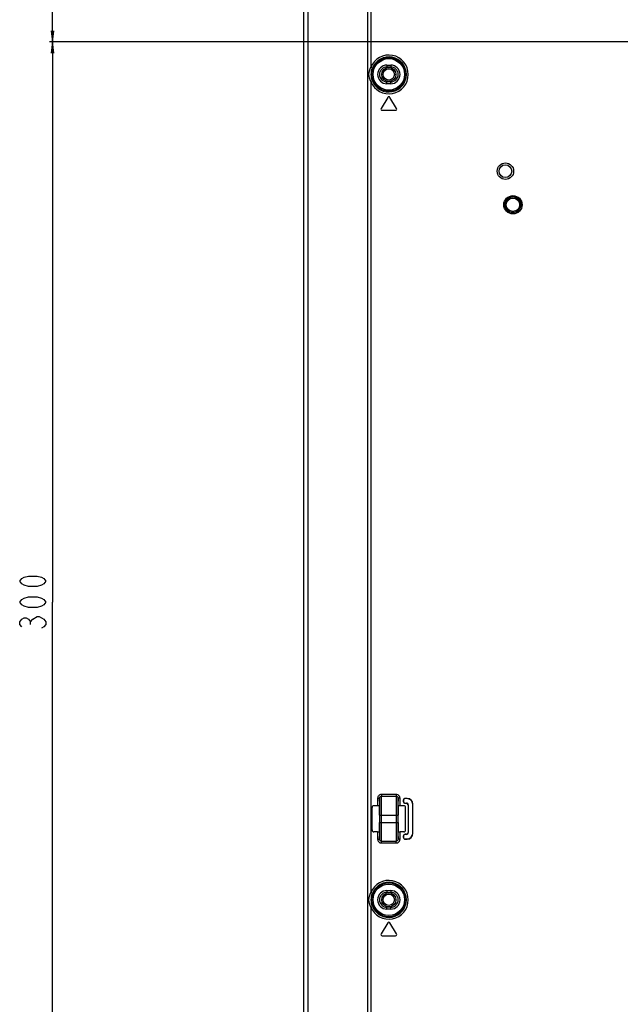
# Model space of a CAD drawing. Units: millimetres. Extents: x 0 to 3500, y 0 to 2000.
# Drawn here: x 1876 to 2037, y 839 to 1102 of the extents above; entities that cross this region are included whole.
import ezdxf

# ---------------------------------------------------------------- set-up
doc = ezdxf.new("R2010")
doc.units = ezdxf.units.MM
doc.header["$LTSCALE"] = 192.5
doc.layers.get('0').update_dxf_attribs({"linetype": 'CONTINUOUS'})
for name, color, linetype in [('00_COMPONENTS_24', 7, 'CONTINUOUS'), ('7_ALL_FEATURES', 7, 'CONTINUOUS'), ('DEF_DRAFT_DIM', 7, 'CONTINUOUS')]:
    doc.layers.add(name, color=color, linetype=linetype)
doc.styles.get("Standard").update_dxf_attribs({"font": 'txt', "width": 0.8})
doc.dimstyles.new('DIMSTYLE_1', dxfattribs={"dimtxt": 7, "dimasz": 3, "dimexe": 0.8, "dimexo": 0.2, "dimgap": 1.75, "dimtad": 1, "dimdsep": 46, "dimtxsty": 'Standard', "dimblk": 'OPEN', "dimblk1": 'OPEN', "dimblk2": 'OPEN', "dimcen": 0.09, "dimazin": 2, "dimtp": 0.1, "dimtm": 0.1, "dimtfac": 1, "dimtdec": 0, "dimtofl": 0, "dimtmove": 0, "dimatfit": 3, "dimldrblk": 'OPEN', "dimfxl": 1, "dimtolj": 1, "dimarcsym": 0})

# ---------------------------------------------------------------- blocks, each defined once
blk = doc.blocks.new('_OPEN')
at = {"color": 0, "linetype": 'ByBlock'}
for p, q in [((0, 0), (-1, 0.117)), ((-1, -0.117), (0, 0)), ((-1, 0), (0, 0))]:
    blk.add_line(p, q, dxfattribs=at)
blk = doc.blocks.new('*D20')
at = {"layer": 'DEF_DRAFT_DIM', "color": 2, "linetype": 'Continuous', "transparency": 16777216}
for p, q in [((1961.33, 1327.82), (1883.97, 1327.82)), ((1884.77, 1327.82), (1884.77, 1212.12)), ((1884.77, 1096.42), (1884.77, 1212.12)), ((2414.74, 1096.42), (1883.97, 1096.42))]:
    blk.add_line(p, q, dxfattribs=at)
at = {"layer": 'DEF_DRAFT_DIM', "color": 2, "linetype": 'Continuous', "transparency": 16777216, "xscale": 3, "yscale": 3, "zscale": 3}
for p, rotation in [((1884.77, 1327.82), 90), ((1884.77, 1096.42), 270)]:
    blk.add_blockref('_OPEN', p, dxfattribs=dict(at, rotation=rotation))
blk = doc.blocks.new('*D21')
at = {"layer": 'DEF_DRAFT_DIM', "color": 2, "linetype": 'Continuous', "transparency": 16777216}
for p, q in [((2414.74, 1096.42), (1883.97, 1096.42)), ((1884.77, 1096.42), (1884.77, 946.42)), ((1884.77, 796.42), (1884.77, 946.42)), ((2420.74, 796.42), (1883.97, 796.42))]:
    blk.add_line(p, q, dxfattribs=at)
at = {"layer": 'DEF_DRAFT_DIM', "color": 2, "linetype": 'Continuous', "transparency": 16777216, "xscale": 3, "yscale": 3, "zscale": 3}
for p, rotation in [((1884.77, 1096.42), 90), ((1884.77, 796.42), 270)]:
    blk.add_blockref('_OPEN', p, dxfattribs=dict(at, rotation=rotation))

msp = doc.modelspace()

# ---------------------------------------------------------------- linework, layer by layer
at = {"layer": '00_COMPONENTS_24', "color": 7, "linetype": 'Continuous'}
for centre, radius in [((1974.779, 1087.719), 1.9), ((1974.779, 1087.719), 1.5), ((1974.779, 866.719), 1.9), ((1974.779, 866.719), 1.5)]:
    msp.add_circle(centre, radius, dxfattribs=at)
at = {"layer": '7_ALL_FEATURES', "color": 7, "linetype": 'Continuous'}
for p, q in [((1951.979, 1320.119), (1951.979, 620.619)), ((1953.072, 1318.632), (1953.072, 620.619)), ((1969.051, 1296.9), (1969.051, 614.919)), ((1969.958, 1296.9), (1969.958, 1089.654)), ((1969.958, 1089.654), (1970.42, 1089.468)), ((1974.279, 1090.219), (1975.279, 1090.219)), ((1974.279, 1090.219), (1974.279, 1089.719)), ((1974.279, 1089.719), (1975.279, 1089.719)), ((1975.279, 1090.219), (1975.279, 1089.719)), ((1969.958, 1085.785), (1970.42, 1085.97)), ((1969.958, 1085.785), (1969.958, 868.654)), ((1975.279, 1085.719), (1974.279, 1085.719)), ((1974.279, 1085.219), (1974.279, 1085.719)), ((1975.279, 1085.219), (1974.279, 1085.219)), ((1975.279, 1085.219), (1975.279, 1085.719)), ((1974.521, 1081.574), (1972.721, 1078.574)), ((1976.836, 1078.574), (1975.036, 1081.574)), ((1972.979, 1078.119), (1976.579, 1078.119)), ((1971.787, 893.893), (1972.287, 893.893)), ((1971.787, 893.893), (1971.787, 891.923)), ((1972.287, 893.893), (1972.287, 891.87)), ((1976.771, 894.896), (1972.786, 894.896)), ((1972.786, 894.896), (1972.786, 894.399)), ((1976.771, 894.399), (1972.786, 894.399)), ((1976.771, 894.896), (1976.771, 894.399)), ((1977.77, 893.893), (1977.27, 893.893)), ((1977.27, 891.87), (1977.27, 893.893)), ((1977.77, 891.923), (1977.77, 893.893)), ((1979.679, 893.884), (1979.179, 893.884)), ((1979.179, 893.884), (1979.179, 893.823)), ((1979.679, 893.823), (1979.179, 893.823)), ((1979.679, 893.884), (1979.679, 893.823)), ((1970.279, 885.415), (1970.279, 891.423)), ((1971.787, 891.923), (1970.778, 891.923)), ((1978.779, 891.923), (1977.77, 891.923)), ((1978.617, 893.323), (1978.679, 893.323)), ((1978.617, 893.323), (1978.617, 893.123)), ((1978.617, 893.123), (1978.679, 893.123)), ((1978.679, 893.323), (1978.679, 893.123)), ((1979.179, 892.623), (1979.479, 892.623)), ((1979.179, 892.561), (1979.179, 892.623)), ((1979.179, 892.561), (1979.479, 892.561)), ((1979.279, 885.415), (1979.279, 891.423)), ((1979.479, 892.623), (1979.479, 892.561)), ((1979.979, 892.123), (1979.917, 892.123)), ((1979.917, 892.123), (1979.917, 884.716)), ((1979.979, 892.123), (1979.979, 884.716)), ((1981.24, 892.323), (1981.179, 892.323)), ((1981.179, 884.516), (1981.179, 892.323)), ((1981.24, 884.516), (1981.24, 892.323)), ((1972.322, 889.419), (1972.322, 887.419)), ((1972.357, 889.419), (1977.2, 889.419)), ((1972.357, 887.419), (1972.357, 889.419)), ((1972.857, 887.419), (1972.857, 889.419)), ((1976.7, 889.419), (1976.7, 887.419)), ((1977.2, 889.419), (1977.2, 887.419)), ((1977.235, 887.419), (1977.235, 889.419)), ((1972.357, 887.419), (1977.2, 887.419)), ((1971.787, 884.916), (1970.778, 884.916)), ((1971.787, 884.916), (1971.787, 882.945)), ((1972.287, 884.968), (1972.287, 882.945)), ((1977.27, 882.945), (1977.27, 884.968)), ((1978.779, 884.916), (1977.77, 884.916)), ((1977.77, 882.945), (1977.77, 884.916)), ((1978.617, 883.716), (1978.679, 883.716)), ((1978.617, 883.716), (1978.617, 883.516)), ((1978.617, 883.516), (1978.679, 883.516)), ((1978.679, 883.716), (1978.679, 883.516)), ((1979.479, 884.277), (1979.179, 884.277)), ((1979.179, 884.277), (1979.179, 884.216)), ((1979.479, 884.216), (1979.179, 884.216)), ((1979.479, 884.216), (1979.479, 884.277)), ((1979.979, 884.716), (1979.917, 884.716)), ((1981.24, 884.516), (1981.179, 884.516)), ((1971.787, 882.945), (1972.287, 882.945)), ((1972.786, 882.44), (1976.771, 882.44)), ((1972.786, 881.942), (1972.786, 882.44)), ((1972.786, 881.942), (1976.771, 881.942)), ((1976.771, 881.942), (1976.771, 882.44)), ((1977.77, 882.945), (1977.27, 882.945)), ((1979.179, 883.016), (1979.679, 883.016)), ((1979.179, 882.954), (1979.179, 883.016)), ((1979.179, 882.954), (1979.679, 882.954)), ((1979.679, 882.954), (1979.679, 883.016)), ((1969.958, 868.654), (1970.42, 868.468)), ((1974.279, 869.219), (1975.279, 869.219)), ((1974.279, 869.219), (1974.279, 868.719)), ((1974.279, 868.719), (1975.279, 868.719)), ((1975.279, 869.219), (1975.279, 868.719)), ((1969.958, 864.785), (1970.42, 864.97)), ((1969.958, 864.785), (1969.958, 647.654)), ((1975.279, 864.719), (1974.279, 864.719)), ((1974.279, 864.219), (1974.279, 864.719)), ((1975.279, 864.219), (1974.279, 864.219)), ((1975.279, 864.219), (1975.279, 864.719)), ((1974.521, 860.574), (1972.721, 857.574)), ((1976.836, 857.574), (1975.036, 860.574)), ((1972.979, 857.119), (1976.579, 857.119))]:
    msp.add_line(p, q, dxfattribs=at)
for centre, radius in [((1974.779, 1087.719), 4.524), ((1974.779, 1087.719), 4.225), ((2005.979, 1061.819), 2.2), ((2005.979, 1061.819), 1.7), ((2007.979, 1052.819), 2.447), ((2007.979, 1052.819), 2.147), ((2007.979, 1052.819), 2.105), ((2007.979, 1052.819), 1.805), ((1974.779, 866.719), 4.524), ((1974.779, 866.719), 4.225)]:
    msp.add_circle(centre, radius, dxfattribs=at)
for centre, radius, start, end in [((1974.779, 1087.719), 5.194, 201.8673, 158.1327), ((1974.779, 1087.719), 4.696, 201.8673, 158.1327), ((1974.279, 1087.719), 2.5, 90, 270), ((1974.279, 1087.719), 2, 90, 270), ((1975.279, 1087.719), 2.5, 270, 90), ((1975.279, 1087.719), 2, 270, 90), ((1974.779, 1081.419), 0.3, 30.96376, 149.03624), ((1972.979, 1078.419), 0.3, 149.03624, 270), ((1976.579, 1078.419), 0.3, 270, 30.96376), ((1979.179, 893.323), 0.561, 90, 180), ((1979.179, 893.323), 0.5, 90, 180), ((1979.679, 892.323), 1.561, 0, 90), ((1979.679, 892.323), 1.5, 0, 90), ((1741.71, 889.452), 230.647, 359.99191, 0.60184), ((2188.466, 889.552), 211.266, 179.3702, 180.03607), ((1979.179, 893.123), 0.561, 180, 270), ((1979.179, 893.123), 0.5, 180, 270), ((1979.479, 892.123), 0.5, 0, 90), ((1979.479, 892.123), 0.439, 0, 90), ((1761.091, 887.286), 211.266, 359.3702, 0.03607), ((2207.847, 887.387), 230.647, 179.99191, 180.60184), ((1979.179, 883.716), 0.561, 90, 180), ((1979.179, 883.516), 0.561, 180, 270), ((1979.179, 883.716), 0.5, 90, 180), ((1979.179, 883.516), 0.5, 180, 270), ((1979.479, 884.716), 0.5, 270, 360), ((1979.479, 884.716), 0.439, 270, 360), ((1979.679, 884.516), 1.561, 270, 360), ((1979.679, 884.516), 1.5, 270, 360), ((1974.779, 866.719), 5.194, 201.8673, 158.1327), ((1974.779, 866.719), 4.696, 201.8673, 158.1327), ((1974.279, 866.719), 2.5, 90, 270), ((1974.279, 866.719), 2, 90, 270), ((1975.279, 866.719), 2.5, 270, 90), ((1975.279, 866.719), 2, 270, 90), ((1974.779, 860.419), 0.3, 30.96376, 149.03624), ((1972.979, 857.419), 0.3, 149.03624, 270), ((1976.579, 857.419), 0.3, 270, 30.96376)]:
    msp.add_arc(centre, radius, start, end, dxfattribs=at)
for centre, major_axis, ratio, start_param, end_param in [((1970.779, 891.422), (0.355, -0.355), 0.9972647, 2.357564, 3.9256213), ((1971.787, 891.896), (0.5, 0), 0.0524078, 0.8305764, 1.5707963), ((1972.279, 889.419), (0, 2.5), 0.0174551, -1.5707963, -0.1977968), ((1977.279, 889.419), (0, 2.5), 0.0174551, 0.1977968, 1.5707963), ((1977.77, 891.896), (0.5, 0), 0.0524078, 1.5707963, 2.3110163), ((1978.778, 891.422), (0.355, 0.355), 0.9972647, -0.7840286, 0.7840286), ((1972.279, 887.419), (0, 2.5), 0.0174551, -2.9437959, -1.5707963), ((1977.279, 887.419), (0, 2.5), 0.0174551, -4.712389, -3.3393894), ((1970.779, 885.416), (0.355, 0.355), 0.9972647, -3.9256213, -2.357564), ((1971.787, 884.942), (0.5, 0), 0.0524078, -1.5707963, -0.8305764), ((1977.77, 884.942), (0.5, 0), 0.0524078, -2.3110163, -1.5707963), ((1978.778, 885.416), (0.355, -0.355), 0.9972647, -0.7840286, 0.7840286)]:
    msp.add_ellipse(centre, major_axis=major_axis, ratio=ratio, start_param=start_param, end_param=end_param, dxfattribs=at)
for points in [[(1969.465, 1087.719), (1969.465, 1088.385), (1969.644, 1089.067), (1969.958, 1089.654)], [(1970.086, 1087.719), (1970.086, 1088.313), (1970.199, 1088.918), (1970.42, 1089.468)], [(1969.958, 1085.785), (1969.644, 1086.371), (1969.465, 1087.054), (1969.465, 1087.719)], [(1970.42, 1085.97), (1970.199, 1086.521), (1970.086, 1087.126), (1970.086, 1087.719)], [(1969.465, 866.719), (1969.465, 867.385), (1969.644, 868.067), (1969.958, 868.654)], [(1970.086, 866.719), (1970.086, 867.313), (1970.199, 867.918), (1970.42, 868.468)], [(1969.958, 864.785), (1969.644, 865.371), (1969.465, 866.054), (1969.465, 866.719)], [(1970.42, 864.97), (1970.199, 865.521), (1970.086, 866.126), (1970.086, 866.719)]]:
    msp.add_open_spline(points, degree=3, dxfattribs=at)
for points, knots in [([(1972.786, 894.896), (1972.53, 894.896), (1971.998, 894.681), (1971.787, 894.149), (1971.787, 893.893)], [0, 0, 0, 0, 0.4998846, 1, 1, 1, 1]), ([(1972.786, 894.399), (1972.658, 894.399), (1972.39, 894.289), (1972.287, 894.021), (1972.287, 893.893)], [0, 0, 0, 0, 0.5003665, 1, 1, 1, 1]), ([(1972.345, 891.874), (1972.342, 892.131), (1972.335, 892.591), (1972.324, 893.192), (1972.307, 893.608), (1972.299, 893.822), (1972.287, 893.893)], [0, 0, 0, 0, 0.3806024, 0.6831989, 0.8930398, 1, 1, 1, 1]), ([(1972.857, 889.419), (1972.857, 890.022), (1972.854, 891.146), (1972.843, 892.477), (1972.827, 893.367), (1972.817, 893.847), (1972.802, 894.175), (1972.795, 894.343), (1972.786, 894.399)], [0, 0, 0, 0, 0.3629956, 0.6768762, 0.8017076, 0.8992004, 0.9660427, 1, 1, 1, 1]), ([(1976.771, 894.399), (1976.762, 894.343), (1976.755, 894.175), (1976.74, 893.847), (1976.73, 893.367), (1976.715, 892.477), (1976.703, 891.146), (1976.7, 890.022), (1976.7, 889.419)], [0, 0, 0, 0, 0.033957, 0.1007989, 0.198291, 0.3231216, 0.6370004, 1, 1, 1, 1]), ([(1977.77, 893.893), (1977.77, 894.149), (1977.559, 894.681), (1977.027, 894.896), (1976.771, 894.896)], [0, 0, 0, 0, 0.5001123, 1, 1, 1, 1]), ([(1977.27, 893.893), (1977.27, 894.021), (1977.167, 894.289), (1976.9, 894.399), (1976.771, 894.399)], [0, 0, 0, 0, 0.4996304, 1, 1, 1, 1]), ([(1977.27, 893.893), (1977.259, 893.822), (1977.251, 893.608), (1977.234, 893.192), (1977.222, 892.591), (1977.216, 892.131), (1977.213, 891.874)], [0, 0, 0, 0, 0.10696, 0.316801, 0.6193977, 1, 1, 1, 1]), ([(1972.287, 891.87), (1972.286, 891.888), (1972.214, 891.914), (1972.164, 891.914), (1972.124, 891.916)], [0, 0, 0, 0, 0.3101014, 1, 1, 1, 1]), ([(1977.433, 891.916), (1977.393, 891.914), (1977.343, 891.914), (1977.272, 891.888), (1977.27, 891.87)], [0, 0, 0, 0, 0.6898986, 1, 1, 1, 1]), ([(1972.786, 882.44), (1972.795, 882.495), (1972.802, 882.663), (1972.817, 882.992), (1972.827, 883.472), (1972.843, 884.362), (1972.854, 885.693), (1972.857, 886.817), (1972.857, 887.419)], [0, 0, 0, 0, 0.033957, 0.1007989, 0.198291, 0.3231216, 0.6370004, 1, 1, 1, 1]), ([(1976.7, 887.419), (1976.7, 886.817), (1976.703, 885.693), (1976.715, 884.362), (1976.73, 883.472), (1976.74, 882.992), (1976.755, 882.663), (1976.762, 882.495), (1976.771, 882.44)], [0, 0, 0, 0, 0.3629956, 0.6768762, 0.8017076, 0.8992004, 0.9660427, 1, 1, 1, 1]), ([(1972.124, 884.923), (1972.164, 884.925), (1972.214, 884.925), (1972.286, 884.95), (1972.287, 884.968)], [0, 0, 0, 0, 0.6898986, 1, 1, 1, 1]), ([(1972.287, 882.945), (1972.299, 883.016), (1972.307, 883.23), (1972.324, 883.646), (1972.335, 884.248), (1972.342, 884.708), (1972.345, 884.964)], [0, 0, 0, 0, 0.10696, 0.316801, 0.6193977, 1, 1, 1, 1]), ([(1977.213, 884.964), (1977.216, 884.708), (1977.222, 884.248), (1977.234, 883.646), (1977.251, 883.23), (1977.259, 883.016), (1977.27, 882.945)], [0, 0, 0, 0, 0.3806024, 0.6831989, 0.8930398, 1, 1, 1, 1]), ([(1977.27, 884.968), (1977.272, 884.95), (1977.343, 884.925), (1977.393, 884.925), (1977.433, 884.923)], [0, 0, 0, 0, 0.3101014, 1, 1, 1, 1]), ([(1971.787, 882.945), (1971.787, 882.69), (1971.998, 882.157), (1972.53, 881.942), (1972.786, 881.942)], [0, 0, 0, 0, 0.5001123, 1, 1, 1, 1]), ([(1972.287, 882.945), (1972.287, 882.817), (1972.39, 882.549), (1972.658, 882.44), (1972.786, 882.44)], [0, 0, 0, 0, 0.4996304, 1, 1, 1, 1]), ([(1976.771, 882.44), (1976.9, 882.44), (1977.167, 882.549), (1977.27, 882.817), (1977.27, 882.945)], [0, 0, 0, 0, 0.5003665, 1, 1, 1, 1]), ([(1976.771, 881.942), (1977.027, 881.942), (1977.559, 882.157), (1977.77, 882.69), (1977.77, 882.945)], [0, 0, 0, 0, 0.4998846, 1, 1, 1, 1])]:
    msp.add_open_spline(points, degree=3, knots=knots, dxfattribs=at)
at = {"layer": 'DEF_DRAFT_DIM', "color": 2, "linetype": 'Continuous'}
msp.add_line((1878.934, 940.469), (1878.934, 941.169), dxfattribs=at)
for points in [[(1883.017, 952.019), (1882.434, 951.319), (1881.85, 950.969), (1880.684, 950.619), (1878.35, 950.619), (1877.184, 950.969), (1876.6, 951.319), (1876.017, 952.019), (1876.6, 952.719), (1877.184, 953.069), (1878.35, 953.419), (1880.684, 953.419), (1881.85, 953.069), (1882.434, 952.719), (1883.017, 952.019)], [(1883.017, 946.419), (1882.434, 945.719), (1881.85, 945.369), (1880.684, 945.019), (1878.35, 945.019), (1877.184, 945.369), (1876.6, 945.719), (1876.017, 946.419), (1876.6, 947.119), (1877.184, 947.469), (1878.35, 947.819), (1880.684, 947.819), (1881.85, 947.469), (1882.434, 947.119), (1883.017, 946.419)], [(1876.6, 939.769), (1876.017, 940.469), (1876.017, 941.169), (1876.6, 941.869), (1877.184, 942.219), (1877.767, 942.219), (1878.35, 941.869), (1878.934, 941.169), (1879.517, 941.869)], [(1879.517, 941.869), (1880.684, 942.569), (1881.267, 942.569)], [(1881.267, 942.569), (1882.434, 941.869), (1883.017, 941.169), (1883.017, 940.469), (1882.434, 939.769), (1881.85, 939.419)]]:
    msp.add_lwpolyline(points, dxfattribs=at)

# ---------------------------------------------------------------- dimensions: what is measured, and where the dimension line sits
for base, p1, p2, text, picture, middle in [((1884.767, 1096.419), (1961.53, 1327.819), (2414.939, 1096.419), '231.4', '*D20', (1884.767, 1198.119)), ((1884.767, 796.419), (2414.939, 1096.419), (2420.939, 796.419), '300', '*D21', (1884.767, 938.019))]:
    dim = msp.add_linear_dim(base=base, p1=p1, p2=p2, angle=270, text=text, dimstyle='DIMSTYLE_1', dxfattribs=at)
    dim.commit()
    dim.dimension.update_dxf_attribs({"geometry": picture, "text_midpoint": middle, "dimtype": 160})

doc.saveas('drawing.dxf')
